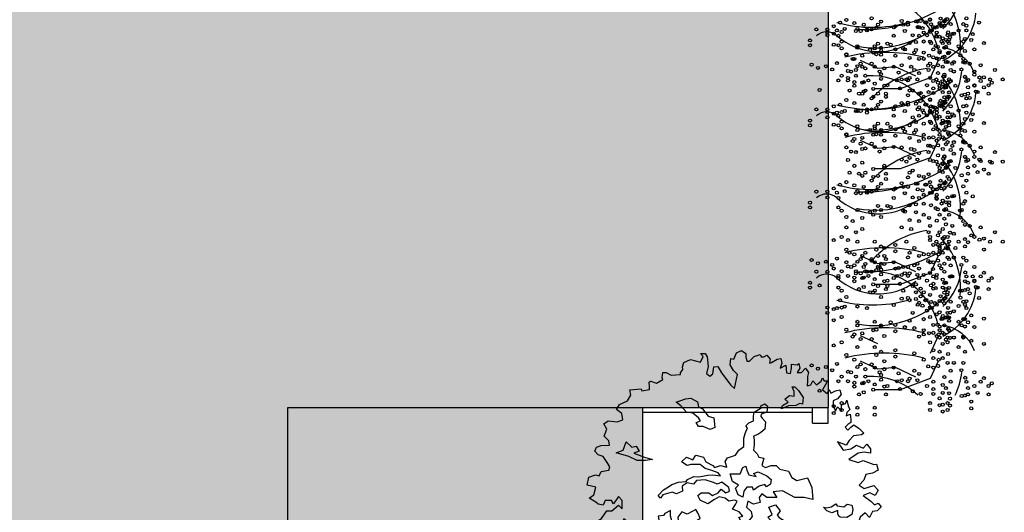
# Model space of a CAD drawing. Units: inches. Extents: x 823 to 1108, y -604 to -446.
# Drawn here: x 857 to 863, y -518 to -515 of the extents above; entities that cross this region are included whole.
import ezdxf

# ---------------------------------------------------------------- set-up
doc = ezdxf.new("R2010")
doc.units = ezdxf.units.IN
doc.header["$MEASUREMENT"] = 0
for name, color, linetype in [('CAIXILHOS', 1, 'Continuous'), ('HATCH', 254, 'Continuous'), ('LAYOUT', 7, 'Continuous'), ('PISO', 8, 'Continuous'), ('PISOS', 8, 'Continuous'), ('VEGETACAO', 82, 'Continuous'), ('VEGETAZIONE', 94, 'Continuous')]:
    doc.layers.add(name, color=color, linetype=linetype)

# ---------------------------------------------------------------- blocks, each defined once
blk = doc.blocks.new('Arpls006')
at = {"color": 0, "linetype": 'ByBlock'}
for points in [[(0.4467, -0.0098), (0.4731, -0.0295), (0.4861, -0.0419), (0.4985, -0.0367), (0.5094, -0.0492), (0.4949, -0.0632), (0.4788, -0.0653), (0.4679, -0.0865), (0.4534, -0.0705), (0.4358, -0.085), (0.4306, -0.1026), (0.4679, -0.1119), (0.4591, -0.1119), (0.4767, -0.099), (0.4928, -0.1223), (0.4861, -0.1384), (0.4664, -0.1405), (0.4503, -0.1384), (0.441, -0.1514), (0.4322, -0.1384), (0.4176, -0.1477), (0.4233, -0.1706), (0.4467, -0.1815), (0.4519, -0.196), (0.4664, -0.1887), (0.4643, -0.21), (0.4555, -0.2193), (0.4373, -0.2157), (0.4213, -0.2193), (0.4036, -0.21), (0.3948, -0.2193), (0.3927, -0.2333), (0.373, -0.223), (0.3554, -0.2032), (0.3285, -0.1939), (0.3051, -0.1923), (0.2854, -0.1778), (0.2942, -0.2012), (0.3248, -0.2084), (0.3139, -0.223), (0.3248, -0.2442), (0.3373, -0.2318), (0.3622, -0.2567), (0.3767, -0.2816), (0.4, -0.2639), (0.4088, -0.2925), (0.3912, -0.2961), (0.373, -0.3142), (0.3819, -0.3246), (0.3622, -0.334), (0.3518, -0.321), (0.3409, -0.3391), (0.316, -0.3282), (0.2979, -0.3033), (0.2745, -0.3049), (0.2709, -0.3246), (0.2906, -0.3303), (0.3196, -0.3516), (0.3067, -0.3625), (0.3176, -0.3786), (0.3139, -0.3874), (0.2906, -0.3801), (0.289, -0.391), (0.2942, -0.4035), (0.2818, -0.4035), (0.2673, -0.4035), (0.2605, -0.4107), (0.2481, -0.3946), (0.2445, -0.418), (0.2569, -0.4304), (0.2372, -0.4392), (0.2299, -0.4304), (0.2066, -0.4284), (0.1957, -0.4538), (0.2087, -0.4517), (0.2118, -0.4647), (0.1854, -0.4714), (0.1781, -0.459), (0.1584, -0.4429), (0.1496, -0.4538), (0.1402, -0.4377), (0.1262, -0.4392), (0.1262, -0.461), (0.1459, -0.4698), (0.1351, -0.4807), (0.119, -0.4787), (0.1081, -0.4626), (0.092, -0.4678), (0.0796, -0.4517), (0.0599, -0.4356), (0.0708, -0.432), (0.0563, -0.459), (0.0314, -0.459), (0.0241, -0.4735), (0.0365, -0.4698), (0.0454, -0.4823), (0.0402, -0.4896), (-0.0044, -0.5108), (-0.0205, -0.4875), (-0.0226, -0.4626), (-0.0169, -0.4517), (-0.0314, -0.4413), (-0.0262, -0.4195), (-0.0329, -0.4019), (-0.0459, -0.391), (-0.0547, -0.4107), (-0.0495, -0.432), (-0.0671, -0.4465), (-0.0599, -0.4574), (-0.0526, -0.4735), (-0.0692, -0.5108), (-0.0868, -0.4932), (-0.1014, -0.4771), (-0.1138, -0.4875), (-0.1263, -0.4771), (-0.1475, -0.4911), (-0.1657, -0.4859), (-0.1802, -0.4647), (-0.1657, -0.445), (-0.1745, -0.4252), (-0.1657, -0.4035), (-0.1605, -0.3874), (-0.1708, -0.3786), (-0.1833, -0.4035), (-0.1942, -0.3926), (-0.1999, -0.4055), (-0.1962, -0.4284), (-0.2211, -0.4284), (-0.246, -0.4107), (-0.2605, -0.4284), (-0.2714, -0.4123), (-0.2782, -0.3983), (-0.2963, -0.391), (-0.2911, -0.3801), (-0.2942, -0.3568), (-0.2963, -0.3443), (-0.2911, -0.3391), (-0.3015, -0.3267), (-0.3233, -0.3537), (-0.316, -0.3697), (-0.3482, -0.3604), (-0.3482, -0.3391), (-0.3642, -0.3303), (-0.3591, -0.3106), (-0.3466, -0.3049), (-0.3627, -0.2888), (-0.3803, -0.3013), (-0.3824, -0.3013), (-0.3928, -0.2873), (-0.3788, -0.2748), (-0.3928, -0.253), (-0.4036, -0.2551), (-0.4125, -0.2442), (-0.4021, -0.239), (-0.4, -0.2157), (-0.4342, -0.2245), (-0.4342, -0.2069), (-0.4342, -0.1887), (-0.4446, -0.1851), (-0.4555, -0.1778), (-0.4576, -0.169), (-0.4627, -0.1405), (-0.4679, -0.1368), (-0.4643, -0.1332), (-0.4539, -0.1135), (-0.4736, -0.1083), (-0.4825, -0.1011), (-0.4627, -0.0902), (-0.4446, -0.0632), (-0.427, -0.0632), (-0.4036, -0.0435), (-0.3912, -0.0564), (-0.3912, -0.0274), (-0.4036, -0.0134), (-0.4218, -0.0383), (-0.4285, -0.0274), (-0.4503, -0.0274), (-0.4576, -0.0435), (-0.4752, -0.0404), (-0.4825, -0.0331), (-0.5058, -0.0186), (-0.4897, -0.0077), (-0.4825, 0.0188), (-0.513, 0.026), (-0.5073, 0.0546), (-0.484, 0.0618), (-0.4716, 0.0582), (-0.4643, 0.0743), (-0.4379, 0.0779), (-0.4342, 0.0903), (-0.4415, 0.1012), (-0.4576, 0.1261), (-0.4752, 0.1318), (-0.4861, 0.1443), (-0.4804, 0.1588), (-0.4643, 0.164), (-0.4358, 0.1656), (-0.4379, 0.1801), (-0.4539, 0.1962), (-0.4446, 0.2211), (-0.4555, 0.2392), (-0.4394, 0.2501), (-0.4088, 0.2465), (-0.3891, 0.2532), (-0.3928, 0.275), (-0.4109, 0.289), (-0.4, 0.3072), (-0.3731, 0.3196), (-0.3606, 0.3393), (-0.3642, 0.3575), (-0.3248, 0.3611), (-0.3233, 0.3538), (-0.2963, 0.359), (-0.2963, 0.3699), (-0.2979, 0.3839), (-0.2927, 0.3876), (-0.2911, 0.3876), (-0.2714, 0.3808), (-0.2497, 0.3933), (-0.2517, 0.4), (-0.2497, 0.4182), (-0.2388, 0.4182), (-0.2211, 0.4093), (-0.189, 0.4109), (-0.189, 0.4166), (-0.1802, 0.429), (-0.1817, 0.4379), (-0.1765, 0.4524), (-0.1532, 0.4628), (-0.119, 0.4539), (-0.1102, 0.4737), (-0.119, 0.4845), (-0.1029, 0.4845), (-0.0957, 0.4721), (-0.092, 0.4394), (-0.0977, 0.4145), (-0.0868, 0.4057), (-0.076, 0.413), (-0.0723, 0.4379), (-0.0583, 0.4394), (-0.0459, 0.4166), (-0.0132, 0.3735), (-0.0008, 0.3627), (0.0096, 0.4109), (-0.0044, 0.4254), (-0.0153, 0.4451), (-0.0132, 0.4664), (-0.0029, 0.4648)], [(-0.0029, 0.4648), (0.006, 0.4861), (0.0241, 0.4949), (0.0386, 0.4845), (0.0386, 0.4721), (0.0423, 0.4576), (0.0511, 0.4576), (0.0671, 0.4737), (0.0884, 0.4809), (0.092, 0.4721), (0.1008, 0.4721), (0.1117, 0.4788), (0.1226, 0.4648), (0.1205, 0.4503), (0.1278, 0.4524), (0.1475, 0.4648), (0.1599, 0.4664), (0.1636, 0.4503), (0.1584, 0.4327), (0.1781, 0.4431), (0.1797, 0.4166), (0.1942, 0.4145), (0.1978, 0.4327), (0.1978, 0.4467), (0.2175, 0.4451), (0.2227, 0.4488), (0.2263, 0.4327), (0.2175, 0.4182), (0.2315, 0.4182), (0.246, 0.4327), (0.2569, 0.4182), (0.2533, 0.4036), (0.2533, 0.3896), (0.2512, 0.3715), (0.2642, 0.3751), (0.2709, 0.3896), (0.2839, 0.3751), (0.2999, 0.3876), (0.3051, 0.4), (0.3103, 0.3896), (0.3228, 0.3896), (0.3139, 0.3735), (0.3051, 0.3575), (0.3212, 0.3445), (0.3285, 0.359), (0.3336, 0.3466), (0.3497, 0.3538), (0.3658, 0.3575), (0.3694, 0.3414), (0.357, 0.3269), (0.3425, 0.3196), (0.3425, 0.3035), (0.3497, 0.2838), (0.357, 0.2983), (0.3715, 0.2838), (0.3715, 0.3056), (0.3855, 0.3108), (0.3891, 0.3217), (0.3948, 0.302), (0.4, 0.289), (0.3891, 0.2786), (0.3876, 0.2677), (0.4016, 0.2729), (0.4036, 0.2553), (0.4036, 0.2444), (0.3927, 0.2371), (0.3839, 0.2283), (0.3927, 0.2174), (0.4036, 0.2283), (0.4145, 0.2356), (0.4322, 0.2231), (0.4482, 0.207), (0.441, 0.2013), (0.4124, 0.1977), (0.3979, 0.1816), (0.3876, 0.1656), (0.357, 0.1764), (0.3767, 0.1479), (0.4036, 0.1531), (0.4233, 0.1656), (0.4467, 0.1552), (0.4591, 0.1692), (0.4716, 0.1531), (0.4716, 0.137), (0.4503, 0.1407), (0.4285, 0.137), (0.3964, 0.1158), (0.4285, 0.1049), (0.4467, 0.1121), (0.484, 0.0976), (0.4928, 0.0997), (0.4985, 0.0779), (0.4788, 0.0675), (0.4555, 0.0639), (0.4482, 0.0442), (0.4322, 0.026), (0.4503, 0.0151), (0.484, 0.0245), (0.4985, 0.0084), (0.4876, -0.0098), (0.47, -0.0009), (0.4467, -0.0098)]]:
    blk.add_lwpolyline(points, dxfattribs=at)
for points in [[(0.1745, 0.3251), (0.1907, 0.3379), (0.2068, 0.3361), (0.2068, 0.3523), (0.1995, 0.3681), (0.2087, 0.3681), (0.2211, 0.3556), (0.2373, 0.3306), (0.2355, 0.3075), (0.2263, 0.3108), (0.212, 0.3038), (0.187, 0.302), (0.162, 0.2913), (0.1657, 0.3038), (0.1852, 0.3145)], [(-0.2657, -0.0092), (-0.2477, 0.0103), (-0.2297, 0.021), (-0.2191, 0.0283), (-0.1959, 0.0371), (-0.1688, 0.0389), (-0.1636, 0.0463), (-0.142, 0.0569), (-0.1243, 0.0551), (-0.0939, 0.0606), (-0.0759, 0.0624), (-0.0491, 0.0588), (-0.0579, 0.0694), (-0.0795, 0.0767), (-0.1027, 0.0838), (-0.1207, 0.0981), (-0.153, 0.0981), (-0.1655, 0.0944), (-0.185, 0.1069), (-0.1673, 0.1231), (-0.1457, 0.1142), (-0.135, 0.1304), (-0.1082, 0.1231), (-0.1009, 0.1069), (-0.0759, 0.0944), (-0.0704, 0.0874), (-0.0491, 0.0944), (-0.0275, 0.0892), (-0.0329, 0.1087), (-0.0256, 0.1212), (0.003, 0.1304), (0.0137, 0.1484), (0.0317, 0.1609), (0.0317, 0.1895), (0.0368, 0.2057), (0.0441, 0.2252), (0.0387, 0.2325), (0.0493, 0.2432), (0.0655, 0.2502), (0.0655, 0.2663), (0.0673, 0.2806), (0.0923, 0.295), (0.0908, 0.3023), (0.1051, 0.3093), (0.1139, 0.3005), (0.1121, 0.2806), (0.0923, 0.2736), (0.0908, 0.2645), (0.0959, 0.2593), (0.1066, 0.2468), (0.1051, 0.2215), (0.0908, 0.209), (0.0798, 0.202), (0.0655, 0.1965), (0.0673, 0.184), (0.0673, 0.166), (0.0655, 0.1484), (0.078, 0.1356), (0.0834, 0.1231), (0.1014, 0.1197), (0.0941, 0.0944), (0.1066, 0.0874), (0.1264, 0.0944), (0.1444, 0.0944), (0.1569, 0.0819), (0.1873, 0.0749), (0.198, 0.0533), (0.216, 0.0426), (0.2534, 0.0514), (0.2678, 0.0176), (0.2714, -0.0238), (0.241, -0.0165), (0.2087, -0.0165), (0.1657, 0.0066), (0.1337, 0.0033), (0.1462, -0.0165), (0.1121, -0.0165), (0.0941, -0.004), (0.0853, -0.0165), (0.0889, -0.0345), (0.0655, -0.0397), (0.046, -0.029), (0.0405, -0.0507), (0.0566, -0.065), (0.0603, -0.0827), (0.0478, -0.0988), (0.053, -0.1186), (0.0603, -0.1418), (0.053, -0.1704), (0.0332, -0.1671), (0.0137, -0.1528), (0.0045, -0.1329), (0.0189, -0.1241), (0.0243, -0.1043), (0.0137, -0.0845), (0.028, -0.0811), (0.0155, -0.0668), (-0.008, -0.0577), (0.003, -0.0415), (0.0082, -0.029), (-0.0006, -0.0254), (-0.0204, -0.029), (-0.0329, -0.0184), (-0.0543, -0.0147), (-0.0704, -0.0238), (-0.0939, -0.0382), (-0.1207, -0.0254), (-0.1277, -0.0092), (-0.117, -0.0004), (-0.0902, -0.0004), (-0.0777, -0.0092), (-0.0579, -0.0004), (-0.0473, 0.0121), (-0.0311, -0.0004), (-0.0186, 0.0051), (-0.0204, 0.0176), (-0.0311, 0.0265), (-0.0454, 0.0371), (-0.0616, 0.0301), (-0.0741, 0.0353), (-0.1027, 0.0444), (-0.1332, 0.0426), (-0.1438, 0.0301), (-0.1655, 0.0338), (-0.1831, 0.0228), (-0.1816, 0.0051), (-0.2029, -0.004), (-0.2173, 0.0015), (-0.2495, -0.0077), (-0.2584, -0.0184)], [(-0.1709, 0.327), (-0.153, 0.3288), (-0.1298, 0.3163), (-0.1262, 0.2983), (-0.1118, 0.2913), (-0.092, 0.2663), (-0.0725, 0.2608), (-0.0689, 0.2267), (-0.085, 0.2197), (-0.11, 0.2304), (-0.1262, 0.2304), (-0.1335, 0.2447), (-0.1192, 0.2502), (-0.1262, 0.2608), (-0.146, 0.277), (-0.1673, 0.2806), (-0.1871, 0.302), (-0.2032, 0.3145)], [(-0.3769, 0.1767), (-0.3571, 0.1587), (-0.3428, 0.1624), (-0.3321, 0.1444), (-0.3501, 0.1374), (-0.3141, 0.1231), (-0.2855, 0.1158), (-0.3105, 0.1121), (-0.3391, 0.1121), (-0.3678, 0.1264), (-0.4125, 0.1389), (-0.3876, 0.1481)], [(0.0189, 0.0658), (0.0277, 0.0871), (0.0387, 0.0926), (0.042, 0.0783), (0.0493, 0.0621), (0.0743, 0.0566), (0.0655, 0.0673), (0.0816, 0.0728), (0.1118, 0.0585), (0.1261, 0.046), (0.1246, 0.0298), (0.1103, 0.021), (0.1048, 0.028), (0.085, 0.0228), (0.0655, 0.0085), (0.0618, 0.0191), (0.042, 0.0191), (0.0313, 0.0048), (0.0277, -0.015), (0.0115, -0.0077), (0.0027, 0.0155), (0.0134, 0.0261), (-0.008, 0.0386), (-0.0153, 0.0658)], [(-0.2227, -0.0616), (-0.2425, -0.0723), (-0.248, -0.0793), (-0.2657, -0.0811), (-0.2605, -0.1153), (-0.273, -0.1296), (-0.28, -0.1476), (-0.255, -0.1509), (-0.2407, -0.1384), (-0.2371, -0.1153), (-0.2209, -0.1421), (-0.2337, -0.1744), (-0.23, -0.1924), (-0.2337, -0.2155), (-0.2495, -0.2354), (-0.2282, -0.2405), (-0.2194, -0.228), (-0.2066, -0.2012), (-0.1816, -0.1994), (-0.1566, -0.2137), (-0.1655, -0.228), (-0.1478, -0.2317), (-0.153, -0.253), (-0.1441, -0.2728), (-0.146, -0.2927), (-0.1691, -0.2997), (-0.1764, -0.3213), (-0.1621, -0.3213), (-0.1478, -0.307), (-0.1225, -0.307), (-0.1048, -0.2853), (-0.1064, -0.2655), (-0.0957, -0.2622), (-0.085, -0.2765), (-0.085, -0.2942), (-0.0689, -0.2978), (-0.0564, -0.3158), (-0.0439, -0.3085), (-0.0241, -0.2978), (-0.0116, -0.314), (0.0027, -0.3356), (0.0009, -0.357), (0.0115, -0.3551), (0.0225, -0.3372), (0.0152, -0.3228), (0.0277, -0.3122), (0.042, -0.289), (0.0402, -0.2765), (0.0277, -0.2817), (0.0134, -0.2942), (0.0082, -0.2799), (0.0009, -0.2603), (0.0189, -0.2479), (0.0152, -0.228), (-0.0009, -0.2067), (-0.008, -0.2174), (-0.0189, -0.2354), (-0.0204, -0.2512), (-0.0296, -0.2655), (-0.0384, -0.2585), (-0.0476, -0.2369), (-0.0744, -0.2354), (-0.0777, -0.2192), (-0.0795, -0.1976), (-0.0671, -0.1796), (-0.0564, -0.1619), (-0.0619, -0.1546), (-0.0777, -0.1707), (-0.0887, -0.1653), (-0.0994, -0.1781), (-0.1082, -0.1957), (-0.135, -0.203), (-0.1368, -0.1887), (-0.128, -0.1744), (-0.1368, -0.1619), (-0.1493, -0.1726), (-0.1728, -0.1744), (-0.1941, -0.1546), (-0.178, -0.1366), (-0.1566, -0.1314), (-0.1478, -0.1153), (-0.135, -0.0991), (-0.1207, -0.0885), (-0.128, -0.0705), (-0.135, -0.058), (-0.1478, -0.065), (-0.1655, -0.0741), (-0.1834, -0.0668), (-0.1978, -0.0848), (-0.1959, -0.1064), (-0.2139, -0.1241), (-0.2194, -0.0936), (-0.2227, -0.0811)], [(0.1191, -0.0507), (0.1422, -0.0418), (0.1584, -0.0635), (0.1477, -0.0778), (0.1547, -0.0866), (0.1727, -0.0973), (0.1584, -0.1241), (0.1352, -0.1476), (0.1173, -0.1421), (0.1173, -0.1098), (0.1334, -0.1064), (0.1154, -0.0848), (0.1298, -0.076)], [(0.3089, -0.0507), (0.3196, -0.0525), (0.3357, -0.0491), (0.3518, -0.0382), (0.3555, -0.0455), (0.3787, -0.0491), (0.3911, -0.04), (0.4073, -0.0436), (0.4109, -0.058), (0.4073, -0.076), (0.3893, -0.0866), (0.3662, -0.0848), (0.3625, -0.083), (0.3589, -0.0741), (0.3589, -0.0616), (0.3375, -0.0705), (0.3196, -0.0635)], [(-0.3714, -0.1028), (-0.3857, -0.0903), (-0.3912, -0.1028), (-0.4089, -0.1098), (-0.4107, -0.1296), (-0.3894, -0.1314), (-0.3678, -0.1582), (-0.3659, -0.1333), (-0.3516, -0.1296), (-0.3303, -0.1333), (-0.3303, -0.1153), (-0.3483, -0.1046)], [(0.1962, -0.3515), (0.1852, -0.3372), (0.1709, -0.3426), (0.1691, -0.3551), (0.1818, -0.3658), (0.187, -0.3786)]]:
    blk.add_lwpolyline(points, close=True, dxfattribs=at)
blk = doc.blocks.new('A$C3C3A1A3B')
at = {"layer": 'VEGETAZIONE', "color": 42}
for p, q in [((0.8239, 0.4421), (0.8832, 0.4151)), ((1.0973, 0.4421), (1.1567, 0.4151)), ((1.4915, 0.4421), (1.5509, 0.4151)), ((1.765, 0.4421), (1.8244, 0.4151)), ((1.8513, 0.4421), (1.9107, 0.4151)), ((0.8832, 0.4151), (0.921, 0.3126)), ((1.1567, 0.4151), (1.1945, 0.3126)), ((1.5509, 0.4151), (1.5887, 0.3126)), ((1.9107, 0.4151), (1.9485, 0.3126)), ((0.8778, 0.3666), (0.8455, 0.2965)), ((1.1513, 0.3666), (1.1189, 0.2965)), ((1.5455, 0.3666), (1.5131, 0.2965)), ((1.9053, 0.3666), (1.8729, 0.2965)), ((0.921, 0.3126), (0.921, 0.2263)), ((1.1945, 0.3126), (1.1945, 0.2263)), ((1.5887, 0.3126), (1.5887, 0.2263)), ((1.9485, 0.3126), (1.9485, 0.2263)), ((0.8455, 0.2965), (0.8509, 0.2371)), ((1.1189, 0.2965), (1.1243, 0.2371)), ((1.5131, 0.2965), (1.5185, 0.2371)), ((1.8729, 0.2965), (1.8783, 0.2371)), ((0.8509, 0.2371), (0.8239, 0.1778)), ((1.1243, 0.2371), (1.0973, 0.1778)), ((1.5185, 0.2371), (1.4915, 0.1778)), ((1.792, 0.2371), (1.765, 0.1778)), ((1.8783, 0.2371), (1.8513, 0.1778))]:
    blk.add_line(p, q, dxfattribs=at)
at = {"layer": 'VEGETAZIONE'}
for centre in [(0.8562, 0.6363), (0.8886, 0.6633), (1.137, 0.6363), (1.1694, 0.6633), (1.4104, 0.6363), (1.4428, 0.6633), (0.8886, 0.6201), (0.8994, 0.6255), (0.9084, 0.6147), (0.9372, 0.6147), (1.1694, 0.6201), (1.1729, 0.6255), (1.2107, 0.6147), (1.4428, 0.6201), (1.5671, 0.6255), (1.576, 0.6147), (1.6049, 0.6147), (1.9269, 0.6255), (1.9358, 0.6147), (1.9647, 0.6147), (0.6943, 0.5824), (0.7645, 0.5986), (0.84, 0.5878), (0.8814, 0.5986), (0.8818, 0.5837), (0.894, 0.5878), (0.9156, 0.5986), (0.93, 0.5716), (0.9318, 0.577), (0.9678, 0.5824), (1.0379, 0.5986), (1.1208, 0.5878), (1.1626, 0.5837), (1.1675, 0.5878), (1.1964, 0.5986), (1.2053, 0.577), (1.3942, 0.5878), (1.4322, 0.5986), (1.4361, 0.5837), (1.4698, 0.5986), (1.5491, 0.5986), (1.5617, 0.5878), (1.5976, 0.5716), (1.5995, 0.577), (1.6354, 0.5824), (1.7056, 0.5986), (1.792, 0.5986), (1.9089, 0.5986), (1.9215, 0.5878), (1.9593, 0.577), (0.6799, 0.5392), (0.7051, 0.5392), (0.7213, 0.5392), (0.7339, 0.5608), (0.7501, 0.5338), (0.7537, 0.5554), (0.786, 0.5662), (0.7915, 0.5338), (0.8311, 0.5338), (0.8346, 0.55), (0.8617, 0.5662), (0.8724, 0.5662), (0.8797, 0.5338), (0.8803, 0.535), (0.8905, 0.5446), (0.894, 0.5392), (0.9084, 0.5662), (0.9102, 0.5662), (0.9156, 0.5446), (0.9372, 0.5446), (0.9408, 0.5338), (0.9516, 0.55), (0.9534, 0.5392), (0.9786, 0.5392), (1.002, 0.5392), (1.0074, 0.5608), (1.0236, 0.5338), (1.0271, 0.5554), (1.0649, 0.5338), (1.0668, 0.5662), (1.1045, 0.5338), (1.1154, 0.55), (1.1351, 0.5662), (1.1532, 0.5662), (1.1531, 0.5338), (1.1537, 0.535), (1.1639, 0.5446), (1.1675, 0.5392), (1.1837, 0.5662), (1.1891, 0.5446), (1.2107, 0.5446), (1.2341, 0.5392), (1.2755, 0.5392), (1.2881, 0.5608), (1.3043, 0.5338), (1.3402, 0.5662), (1.3853, 0.5338), (1.3888, 0.55), (1.4214, 0.5554), (1.4266, 0.5662), (1.4339, 0.5338), (1.4447, 0.5446), (1.4591, 0.5338), (1.5076, 0.5392), (1.5293, 0.5662), (1.548, 0.535), (1.5616, 0.5608), (1.5617, 0.5392), (1.576, 0.5662), (1.5778, 0.5338), (1.5779, 0.5662), (1.5833, 0.5446), (1.6049, 0.5446), (1.6084, 0.5338), (1.6192, 0.55), (1.6462, 0.5392), (1.6587, 0.5338), (1.6697, 0.5392), (1.6948, 0.5554), (1.7073, 0.5338), (1.7181, 0.5446), (1.7326, 0.5338), (1.7345, 0.5662), (1.7812, 0.5554), (1.8189, 0.5338), (1.8891, 0.5662), (1.9078, 0.535), (1.9215, 0.5392), (1.9358, 0.5662), (1.9431, 0.5446), (1.9647, 0.5446), (1.9682, 0.5338), (1.9888, 0.5554), (2.0122, 0.5554), (0.6997, 0.5284), (0.7213, 0.5122), (0.759, 0.5284), (0.7753, 0.5122), (0.7806, 0.523), (0.7825, 0.5176), (0.8063, 0.5188), (0.8184, 0.5284), (0.8293, 0.5284), (0.8543, 0.5221), (0.9102, 0.5015), (0.9426, 0.523), (0.9804, 0.5284), (0.9947, 0.5122), (1.0398, 0.5284), (1.0487, 0.5122), (1.056, 0.5176), (1.0614, 0.523), (1.0798, 0.5188), (1.0992, 0.5284), (1.1027, 0.5284), (1.1278, 0.5221), (1.191, 0.5015), (1.2161, 0.523), (1.2539, 0.5284), (1.3133, 0.5284), (1.3348, 0.523), (1.3367, 0.5176), (1.3605, 0.5188), (1.3726, 0.5284), (1.4429, 0.5122), (1.4644, 0.5015), (1.4969, 0.5284), (1.522, 0.5221), (1.6102, 0.5176), (1.6103, 0.523), (1.634, 0.5188), (1.6481, 0.5284), (1.6624, 0.5122), (1.7075, 0.5284), (1.7164, 0.5122), (1.7291, 0.523), (1.7669, 0.5284), (1.7704, 0.5284), (1.8028, 0.5122), (1.8567, 0.5284), (1.8818, 0.5221), (1.9701, 0.523), (0.6824, 0.4734), (0.6871, 0.4669), (0.6997, 0.4853), (0.7278, 0.4767), (0.7321, 0.4961), (0.7339, 0.4907), (0.7374, 0.4745), (0.744, 0.4831), (0.7536, 0.4799), (0.7536, 0.4691), (0.7591, 0.4745), (0.7644, 0.4799), (0.7771, 0.4691), (0.7968, 0.4799), (0.7992, 0.4767), (0.8293, 0.4961), (0.8293, 0.4745), (0.8292, 0.4691), (0.8346, 0.4907), (0.8563, 0.4853), (0.8616, 0.4961), (0.8883, 0.4799), (0.894, 0.4853), (0.8942, 0.4831), (0.8994, 0.4745), (0.9102, 0.4691), (0.9156, 0.4691), (0.9331, 0.4799), (0.948, 0.4799), (0.948, 0.4745), (0.9558, 0.4734), (0.9679, 0.4669), (0.9804, 0.4853), (1.0012, 0.4767), (1.0074, 0.4907), (1.0128, 0.4961), (1.0175, 0.4831), (1.0182, 0.4745), (1.0325, 0.4745), (1.0344, 0.4799), (1.0344, 0.4691), (1.0452, 0.4799), (1.0506, 0.4691), (1.0726, 0.4767), (1.0776, 0.4799), (1.1027, 0.4961), (1.1027, 0.4745), (1.11, 0.4691), (1.1154, 0.4907), (1.1297, 0.4853), (1.1424, 0.4961), (1.1675, 0.4853), (1.1691, 0.4799), (1.1802, 0.4745), (1.1891, 0.4691), (1.191, 0.4691), (1.2215, 0.4745), (1.2287, 0.4799), (1.2414, 0.4669), (1.2539, 0.4853), (1.2863, 0.4961), (1.2881, 0.4907), (1.2917, 0.4745), (1.3079, 0.4799), (1.3079, 0.4691), (1.3186, 0.4799), (1.3313, 0.4691), (1.351, 0.4799), (1.3834, 0.4691), (1.3888, 0.4907), (1.4117, 0.4831), (1.4158, 0.4961), (1.4268, 0.4745), (1.4425, 0.4799), (1.4536, 0.4745), (1.4644, 0.4691), (1.4668, 0.4767), (1.4969, 0.4961), (1.4969, 0.4745), (1.5022, 0.4799), (1.5239, 0.4853), (1.5616, 0.4907), (1.5617, 0.4853), (1.5618, 0.4831), (1.5833, 0.4691), (1.6008, 0.4799), (1.6048, 0.4691), (1.6157, 0.4745), (1.6235, 0.4734), (1.6356, 0.4669), (1.6481, 0.4853), (1.6689, 0.4767), (1.6805, 0.4961), (1.6851, 0.4831), (1.6859, 0.4745), (1.7002, 0.4745), (1.7021, 0.4799), (1.7021, 0.4691), (1.7129, 0.4799), (1.7403, 0.4767), (1.7453, 0.4799), (1.7704, 0.4961), (1.7704, 0.4745), (1.7715, 0.4831), (1.7776, 0.4691), (1.7866, 0.4745), (1.8266, 0.4767), (1.8567, 0.4961), (1.8567, 0.4745), (1.8837, 0.4853), (1.9215, 0.4853), (1.9431, 0.4691), (1.9606, 0.4799), (1.9791, 0.4831), (1.9941, 0.4745), (2.0025, 0.4831), (2.0176, 0.4745), (0.6807, 0.4507), (0.6889, 0.4637), (0.6907, 0.4637), (0.696, 0.4475), (0.6969, 0.4475), (0.7051, 0.4637), (0.7051, 0.4572), (0.7069, 0.4529), (0.7099, 0.4377), (0.7285, 0.4377), (0.7393, 0.4367), (0.7423, 0.4377), (0.7429, 0.4475), (0.7482, 0.4583), (0.7585, 0.454), (0.7645, 0.4583), (0.7739, 0.4345), (0.778, 0.441), (0.7806, 0.4637), (0.7915, 0.4475), (0.7968, 0.4475), (0.8105, 0.4637), (0.8131, 0.4583), (0.8169, 0.4377), (0.8186, 0.4442), (0.8401, 0.4421), (0.8454, 0.4583), (0.867, 0.4421), (0.8724, 0.4637), (0.8778, 0.4637), (0.8786, 0.4604), (0.8886, 0.4367), (0.8948, 0.4572), (0.8994, 0.4421), (0.9048, 0.4583), (0.9102, 0.4475), (0.9169, 0.4637), (0.921, 0.4475), (0.9318, 0.4583), (0.9493, 0.4637), (0.9614, 0.4507), (0.9642, 0.4637), (0.9695, 0.4475), (0.9696, 0.4637), (0.9776, 0.4475), (0.9785, 0.4572), (0.9804, 0.4529), (0.9858, 0.4637), (0.9906, 0.4377), (1.0019, 0.4377), (1.0128, 0.4367), (1.0163, 0.4475), (1.0231, 0.4377), (1.029, 0.4583), (1.0379, 0.4583), (1.0393, 0.454), (1.0473, 0.4345), (1.0588, 0.441), (1.0614, 0.4637), (1.0649, 0.4475), (1.0776, 0.4475), (1.0865, 0.4583), (1.0912, 0.4637), (1.0921, 0.4442), (1.0977, 0.4377), (1.1135, 0.4421), (1.1262, 0.4583), (1.1478, 0.4421), (1.1513, 0.4637), (1.1532, 0.4637), (1.1594, 0.4604), (1.1694, 0.4367), (1.1756, 0.4572), (1.1783, 0.4583), (1.1802, 0.4421), (1.191, 0.4475), (1.2018, 0.4475), (1.2053, 0.4583), (1.2349, 0.4507), (1.2431, 0.4637), (1.2449, 0.4637), (1.2502, 0.4475), (1.2511, 0.4475), (1.2593, 0.4637), (1.2611, 0.4529), (1.2641, 0.4377), (1.2827, 0.4377), (1.2935, 0.4367), (1.2965, 0.4377), (1.3025, 0.4583), (1.3127, 0.454), (1.3281, 0.4345), (1.3322, 0.441), (1.3348, 0.4637), (1.351, 0.4475), (1.3647, 0.4637), (1.3712, 0.4377), (1.3996, 0.4583), (1.4106, 0.4475), (1.4212, 0.4421), (1.4266, 0.4637), (1.4322, 0.4583), (1.4328, 0.4604), (1.4428, 0.4367), (1.449, 0.4572), (1.4536, 0.4421), (1.4591, 0.4475), (1.4644, 0.4475), (1.4752, 0.4475), (1.4807, 0.4583), (1.4863, 0.4442), (1.5077, 0.4421), (1.5184, 0.4637), (1.5237, 0.4475), (1.5346, 0.4529), (1.5455, 0.4637), (1.5561, 0.4377), (1.567, 0.4367), (1.5725, 0.4583), (1.5845, 0.4637), (1.5995, 0.4583), (1.6015, 0.4345), (1.617, 0.4637), (1.6291, 0.4507), (1.6373, 0.4637), (1.6453, 0.4475), (1.6462, 0.4572), (1.6535, 0.4637), (1.6583, 0.4377), (1.684, 0.4475), (1.6907, 0.4377), (1.6967, 0.4583), (1.7056, 0.4583), (1.707, 0.454), (1.7264, 0.441), (1.7291, 0.4637), (1.7326, 0.4475), (1.7453, 0.4475), (1.7542, 0.4583), (1.7589, 0.4637), (1.7598, 0.4442), (1.7654, 0.4377), (1.7704, 0.4475), (1.792, 0.4583), (1.8189, 0.4475), (1.8405, 0.4583), (1.8461, 0.4442), (1.8675, 0.4421), (1.9053, 0.4637), (1.9323, 0.4583), (1.9593, 0.4583), (1.978, 0.4475), (1.9995, 0.4583), (2.0014, 0.4475), (2.023, 0.4583), (0.6835, 0.4151), (0.6853, 0.4151), (0.6936, 0.4021), (0.6943, 0.399), (0.7001, 0.4183), (0.709, 0.4248), (0.7116, 0.4313), (0.7213, 0.4205), (0.722, 0.415), (0.7267, 0.4151), (0.7375, 0.4044), (0.7591, 0.4151), (0.7641, 0.4183), (0.7861, 0.4259), (0.8072, 0.4118), (0.8131, 0.4259), (0.8346, 0.4151), (0.8414, 0.4086), (0.8455, 0.4259), (0.8562, 0.4097), (0.8832, 0.4151), (0.894, 0.4259), (0.9084, 0.4044), (0.9192, 0.4259), (0.9318, 0.4097), (0.9354, 0.4259), (0.957, 0.4151), (0.9588, 0.4151), (0.9744, 0.4021), (0.975, 0.399), (0.9809, 0.4183), (0.9824, 0.4248), (0.985, 0.4313), (0.9954, 0.415), (1.0001, 0.4151), (1.002, 0.4205), (1.0109, 0.4044), (1.0325, 0.4151), (1.0376, 0.4183), (1.0595, 0.4259), (1.0865, 0.4259), (1.088, 0.4118), (1.1148, 0.4086), (1.1154, 0.4151), (1.1189, 0.4259), (1.137, 0.4097), (1.164, 0.4151), (1.1675, 0.4259), (1.2125, 0.4097), (1.2395, 0.4151), (1.2478, 0.4021), (1.2485, 0.399), (1.2543, 0.4183), (1.2632, 0.4248), (1.2755, 0.4205), (1.2762, 0.415), (1.3184, 0.4183), (1.3614, 0.4118), (1.3888, 0.4151), (1.4104, 0.4097), (1.4268, 0.4151), (1.4374, 0.4151), (1.4537, 0.4259), (1.4807, 0.4259), (1.486, 0.4097), (1.509, 0.4086), (1.513, 0.4151), (1.5131, 0.4259), (1.5366, 0.4248), (1.5496, 0.415), (1.5617, 0.4259), (1.576, 0.4044), (1.5868, 0.4259), (1.5918, 0.4183), (1.603, 0.4259), (1.6246, 0.4151), (1.6421, 0.4021), (1.6427, 0.399), (1.6486, 0.4183), (1.6527, 0.4313), (1.6678, 0.4151), (1.6697, 0.4205), (1.6786, 0.4044), (1.7002, 0.4151), (1.7272, 0.4259), (1.7542, 0.4259), (1.7556, 0.4118), (1.7866, 0.4151), (1.8135, 0.4259), (1.8405, 0.4259), (1.8688, 0.4086), (1.8729, 0.4259), (1.9215, 0.4259), (1.9358, 0.4044), (1.9466, 0.4259), (1.9628, 0.4259), (1.9941, 0.4151), (2.0176, 0.4151), (0.6889, 0.3828), (0.6904, 0.3664), (0.6907, 0.372), (0.7099, 0.3729), (0.7105, 0.3774), (0.7131, 0.3891), (0.7285, 0.3936), (0.7393, 0.3774), (0.759, 0.3936), (0.7609, 0.3666), (0.7879, 0.3666), (0.7968, 0.3936), (0.8185, 0.3936), (0.8184, 0.3774), (0.8671, 0.3774), (0.8886, 0.372), (0.9354, 0.3828), (0.9372, 0.3774), (0.948, 0.3936), (0.9624, 0.3828), (0.9642, 0.372), (0.9712, 0.3664), (0.984, 0.3774), (0.9906, 0.3729), (0.9939, 0.3891), (1.002, 0.3936), (1.0128, 0.3774), (1.0344, 0.3666), (1.0398, 0.3936), (1.0614, 0.3666), (1.0776, 0.3936), (1.0919, 0.3936), (1.0992, 0.3774), (1.1405, 0.3774), (1.1621, 0.372), (1.2179, 0.3774), (1.2215, 0.3936), (1.2446, 0.3664), (1.2449, 0.372), (1.2641, 0.3729), (1.2673, 0.3891), (1.2827, 0.3936), (1.2935, 0.3774), (1.3133, 0.3936), (1.3151, 0.3666), (1.3421, 0.3666), (1.351, 0.3936), (1.3726, 0.3774), (1.4861, 0.3936), (1.4914, 0.3774), (1.5184, 0.372), (1.5347, 0.3774), (1.5562, 0.3936), (1.5563, 0.372), (1.567, 0.3774), (1.5886, 0.3666), (1.603, 0.3828), (1.6156, 0.3666), (1.6157, 0.3936), (1.63, 0.3828), (1.6388, 0.3664), (1.6516, 0.3774), (1.6583, 0.3729), (1.6615, 0.3891), (1.7075, 0.3936), (1.7453, 0.3936), (1.7596, 0.3936), (1.7669, 0.3774), (1.8459, 0.3936), (1.8945, 0.3774), (1.9161, 0.372), (1.9628, 0.3828), (0.6943, 0.3396), (0.7015, 0.3396), (0.7374, 0.3558), (0.7644, 0.345), (0.7969, 0.3612), (0.8149, 0.345), (0.8454, 0.3504), (0.8563, 0.3612), (0.8832, 0.345), (0.8886, 0.3342), (0.8922, 0.3396), (0.9264, 0.3558), (0.9264, 0.345), (0.9426, 0.3396), (0.9678, 0.3396), (0.975, 0.3396), (1.0182, 0.3558), (1.0452, 0.345), (1.0703, 0.3612), (1.0883, 0.345), (1.1262, 0.3504), (1.1297, 0.3612), (1.1567, 0.345), (1.1694, 0.3342), (1.1999, 0.3558), (1.2071, 0.345), (1.2233, 0.3396), (1.2557, 0.3396), (1.2917, 0.3558), (1.3186, 0.345), (1.3691, 0.345), (1.3996, 0.3504), (1.4428, 0.3342), (1.4645, 0.3612), (1.4806, 0.345), (1.4968, 0.3396), (1.5239, 0.3612), (1.5292, 0.3396), (1.5509, 0.345), (1.5598, 0.3396), (1.5941, 0.3558), (1.6354, 0.3396), (1.6426, 0.345), (1.6859, 0.3558), (1.7129, 0.345), (1.738, 0.3612), (1.8243, 0.3612), (1.8837, 0.3612), (1.9107, 0.345), (1.9196, 0.3396), (1.9539, 0.3558), (0.6889, 0.318), (0.7015, 0.3234), (0.7231, 0.3288), (0.7825, 0.3234), (0.786, 0.3288), (0.84, 0.318), (0.8652, 0.3072), (0.8886, 0.318), (0.8922, 0.3018), (0.9192, 0.3126), (0.9696, 0.318), (0.975, 0.3234), (0.9966, 0.3288), (1.056, 0.3234), (1.0668, 0.3288), (1.1208, 0.318), (1.1621, 0.318), (1.2431, 0.318), (1.2557, 0.3234), (1.2773, 0.3288), (1.3367, 0.3234), (1.3402, 0.3288), (1.3942, 0.318), (1.5292, 0.3234), (1.5329, 0.3072), (1.5508, 0.3288), (1.5563, 0.318), (1.5598, 0.3018), (1.5868, 0.3126), (1.6102, 0.3234), (1.6373, 0.318), (1.7345, 0.3288), (1.8927, 0.3072), (1.9161, 0.318), (1.9196, 0.3018), (1.9466, 0.3126), (0.7069, 0.2965), (0.7105, 0.2911), (0.7393, 0.2911), (0.7663, 0.2695), (0.7698, 0.2803), (0.7861, 0.2965), (0.8077, 0.2965), (0.8455, 0.2911), (0.9084, 0.2695), (0.9372, 0.2641), (0.948, 0.2641), (0.9804, 0.2965), (0.9912, 0.2911), (1.0128, 0.2911), (1.0398, 0.2695), (1.0506, 0.2803), (1.0595, 0.2965), (1.0811, 0.2965), (1.1189, 0.2911), (1.2107, 0.2641), (1.2287, 0.2641), (1.2611, 0.2965), (1.2647, 0.2911), (1.2935, 0.2911), (1.3205, 0.2695), (1.324, 0.2803), (1.4537, 0.2965), (1.4753, 0.2965), (1.5022, 0.2641), (1.5131, 0.2911), (1.5346, 0.2965), (1.567, 0.2911), (1.576, 0.2695), (1.594, 0.2695), (1.6049, 0.2641), (1.6589, 0.2911), (1.7183, 0.2803), (1.7272, 0.2965), (1.7488, 0.2965), (1.8135, 0.2965), (1.8351, 0.2965), (1.8729, 0.2911), (1.9358, 0.2695), (1.9647, 0.2641), (0.6907, 0.2479), (0.7015, 0.2371), (0.7123, 0.2317), (0.7663, 0.2371), (0.7806, 0.2479), (0.7915, 0.2479), (0.8023, 0.2317), (0.8041, 0.2479), (0.8239, 0.2587), (0.8509, 0.2587), (0.8617, 0.2425), (0.8706, 0.2479), (0.8868, 0.2479), (0.9102, 0.2587), (0.9102, 0.2587), (0.9372, 0.2371), (0.9642, 0.2479), (0.975, 0.2371), (0.9858, 0.2317), (1.0398, 0.2371), (1.0614, 0.2479), (1.0649, 0.2479), (1.0757, 0.2317), (1.0775, 0.2479), (1.0973, 0.2587), (1.1243, 0.2587), (1.1351, 0.2425), (1.1837, 0.2587), (1.191, 0.2587), (1.2179, 0.2371), (1.2449, 0.2479), (1.2557, 0.2371), (1.2665, 0.2317), (1.3205, 0.2371), (1.3348, 0.2479), (1.3583, 0.2479), (1.4591, 0.2479), (1.4644, 0.2587), (1.4699, 0.2317), (1.4914, 0.2371), (1.4915, 0.2587), (1.5184, 0.2479), (1.5185, 0.2587), (1.5292, 0.2371), (1.5293, 0.2425), (1.5383, 0.2479), (1.54, 0.2317), (1.5544, 0.2479), (1.5779, 0.2587), (1.594, 0.2371), (1.6318, 0.2479), (1.7291, 0.2479), (1.7326, 0.2479), (1.7434, 0.2317), (1.765, 0.2587), (1.8189, 0.2479), (1.8297, 0.2317), (1.8513, 0.2587), (1.8783, 0.2587), (1.8891, 0.2425), (1.8981, 0.2479), (1.9143, 0.2479), (1.9377, 0.2587), (0.6799, 0.2155), (0.7177, 0.2155), (0.7177, 0.1993), (0.7213, 0.1993), (0.7753, 0.2263), (0.7825, 0.2263), (0.7879, 0.2101), (0.7968, 0.2209), (0.8347, 0.2155), (0.8455, 0.2263), (0.8922, 0.2047), (0.903, 0.2263), (0.921, 0.2209), (0.948, 0.2209), (0.9534, 0.2155), (0.9912, 0.2155), (0.9912, 0.1993), (1.002, 0.1993), (1.0487, 0.2263), (1.056, 0.2263), (1.0614, 0.2101), (1.0776, 0.2209), (1.1081, 0.2155), (1.1189, 0.2263), (1.1945, 0.2209), (1.2215, 0.2209), (1.2341, 0.2155), (1.2719, 0.2155), (1.2719, 0.1993), (1.2755, 0.1993), (1.3367, 0.2263), (1.3421, 0.2101), (1.351, 0.2209), (1.4429, 0.2263), (1.5023, 0.2155), (1.5076, 0.2155), (1.5131, 0.2263), (1.5454, 0.2155), (1.5454, 0.1993), (1.5598, 0.2047), (1.5706, 0.2263), (1.5887, 0.2209), (1.6102, 0.2263), (1.6156, 0.2101), (1.6157, 0.2209), (1.6697, 0.1993), (1.7164, 0.2263), (1.7453, 0.2209), (1.7758, 0.2155), (1.8028, 0.2263), (1.8621, 0.2155), (1.8729, 0.2263), (1.9196, 0.2047), (1.9304, 0.2263), (1.9485, 0.2209), (2.0103, 0.2263), (2.0338, 0.2263), (0.7015, 0.1886), (0.7159, 0.167), (0.7231, 0.1778), (0.7753, 0.167), (0.7806, 0.167), (0.8076, 0.1832), (0.8347, 0.1778), (0.8436, 0.167), (0.8454, 0.1832), (0.8509, 0.194), (0.876, 0.194), (0.8976, 0.1886), (0.8994, 0.1832), (0.9264, 0.194), (0.93, 0.1886), (0.9372, 0.1832), (0.9372, 0.1724), (0.975, 0.1886), (0.9966, 0.1778), (0.9966, 0.167), (1.0487, 0.167), (1.0614, 0.167), (1.0884, 0.1832), (1.1081, 0.1778), (1.1243, 0.194), (1.1262, 0.1832), (1.1729, 0.1832), (1.2071, 0.194), (1.2107, 0.1724), (1.2179, 0.1832), (1.2557, 0.1886), (1.2701, 0.167), (1.2773, 0.1778), (1.3348, 0.167), (1.3618, 0.1832), (1.3996, 0.1832), (1.4429, 0.167), (1.4806, 0.194), (1.4914, 0.1832), (1.5023, 0.1778), (1.5113, 0.167), (1.5185, 0.194), (1.5292, 0.1886), (1.5437, 0.194), (1.5508, 0.1778), (1.5652, 0.1886), (1.5671, 0.1832), (1.5976, 0.1886), (1.6049, 0.1724), (1.6643, 0.167), (1.7164, 0.167), (1.7291, 0.167), (1.7561, 0.1832), (1.7758, 0.1778), (1.8028, 0.167), (1.8621, 0.1778), (1.8711, 0.167), (1.8783, 0.194), (1.9035, 0.194), (1.925, 0.1886), (1.9269, 0.1832), (1.9574, 0.1886), (1.9647, 0.1724), (2.0103, 0.167), (2.0338, 0.167), (0.6961, 0.1562), (0.7231, 0.1616), (0.8185, 0.1562), (0.8184, 0.1508), (0.8562, 0.1616), (0.8598, 0.1346), (0.8617, 0.1454), (0.876, 0.1616), (0.8832, 0.1346), (0.8922, 0.1346), (0.8976, 0.1562), (0.9102, 0.1562), (0.9264, 0.14), (0.9696, 0.1562), (0.9966, 0.1616), (1.0919, 0.1562), (1.0992, 0.1508), (1.1351, 0.1454), (1.137, 0.1616), (1.164, 0.1346), (1.1837, 0.1562), (1.2071, 0.14), (1.2503, 0.1562), (1.2773, 0.1616), (1.3726, 0.1508), (1.4104, 0.1616), (1.4374, 0.1346), (1.4806, 0.14), (1.4861, 0.1562), (1.5238, 0.1562), (1.5275, 0.1346), (1.5293, 0.1454), (1.5437, 0.1616), (1.5508, 0.1616), (1.5598, 0.1346), (1.5652, 0.1562), (1.5779, 0.1562), (1.7596, 0.1562), (1.7669, 0.1508), (1.8459, 0.1562), (1.8873, 0.1346), (1.8891, 0.1454), (1.9035, 0.1616), (1.9196, 0.1346), (1.925, 0.1562), (1.9377, 0.1562), (0.6853, 0.1292), (0.6943, 0.1076), (0.7159, 0.1238), (0.7213, 0.0968), (0.7267, 0.113), (0.7393, 0.1022), (0.7591, 0.113), (0.7717, 0.1022), (0.7825, 0.113), (0.8023, 0.1292), (0.8041, 0.1292), (0.8328, 0.0968), (0.84, 0.1292), (0.876, 0.113), (0.8922, 0.1022), (0.9588, 0.1292), (0.975, 0.1076), (0.9966, 0.1238), (1.0001, 0.113), (1.002, 0.0968), (1.0128, 0.1022), (1.0325, 0.113), (1.0452, 0.1022), (1.056, 0.113), (1.0757, 0.1292), (1.0775, 0.1292), (1.1208, 0.1292), (1.2395, 0.1292), (1.2485, 0.1076), (1.2701, 0.1238), (1.2755, 0.0968), (1.2935, 0.1022), (1.3259, 0.1022), (1.3367, 0.113), (1.3583, 0.1292), (1.3942, 0.1292), (1.4268, 0.113), (1.4699, 0.1292), (1.5005, 0.0968), (1.513, 0.1292), (1.5437, 0.113), (1.5598, 0.1022), (1.567, 0.1022), (1.5994, 0.1022), (1.6102, 0.113), (1.6318, 0.1292), (1.6427, 0.1076), (1.6643, 0.1238), (1.6678, 0.113), (1.6697, 0.0968), (1.7002, 0.113), (1.7434, 0.1292), (1.7866, 0.113), (1.8297, 0.1292), (1.8603, 0.0968), (1.9035, 0.113), (1.9196, 0.1022), (1.9941, 0.113), (2.0176, 0.113), (0.7069, 0.0861), (0.7177, 0.0645), (0.7267, 0.0645), (0.7321, 0.0861), (0.7374, 0.0645), (0.7699, 0.0861), (0.8544, 0.0807), (0.9804, 0.0861), (0.9912, 0.0645), (1.0001, 0.0645), (1.0055, 0.0861), (1.0182, 0.0645), (1.0433, 0.0861), (1.2611, 0.0861), (1.2719, 0.0645), (1.2917, 0.0645), (1.4376, 0.0861), (1.5221, 0.0807), (1.5346, 0.0861), (1.5454, 0.0645), (1.6678, 0.0645), (1.6732, 0.0861), (1.6859, 0.0645), (1.711, 0.0861), (1.7974, 0.0861), (1.8819, 0.0807), (2.0049, 0.0861), (2.0284, 0.0861), (0.8436, 0.0591), (0.849, 0.0321), (0.9246, 0.0375), (1.5113, 0.0591), (1.5167, 0.0321), (1.5922, 0.0375), (1.8711, 0.0591), (1.8765, 0.0321), (1.952, 0.0375), (0.7177, 0.0267), (0.7555, 0.0051), (0.7717, 0.0051), (0.8382, 0.0105), (0.9912, 0.0267), (1.029, 0.0051), (1.0452, 0.0051), (1.2719, 0.0267), (1.3097, 0.0051), (1.3259, 0.0051), (1.5059, 0.0105), (1.5454, 0.0267), (1.5832, 0.0051), (1.5994, 0.0051), (1.8657, 0.0105)]:
    blk.add_circle(centre, 0.00514, dxfattribs=at)
at = {"layer": 'VEGETAZIONE', "color": 42}
for centre, radius, start, end in [((0.6438, 0.3732), 0.1992, 25.2834, 84.7684), ((0.9172, 0.3732), 0.1992, 25.2834, 84.7684), ((1.5849, 0.3732), 0.1992, 25.2834, 84.7684), ((0.9124, 0.4413), 0.1329, 109.9855, 172.6576), ((1.1932, 0.4413), 0.1329, 109.9855, 172.6576), ((1.4666, 0.4413), 0.1329, 109.9855, 172.6576), ((1.8609, 0.4413), 0.1329, 109.9855, 172.6576), ((0.5619, 0.3103), 0.2136, 43.8605, 84.8872), ((0.7714, 0.2741), 0.2451, 83.6059, 131.2667), ((0.8426, 0.3103), 0.2136, 43.8605, 84.8872), ((1.0449, 0.2741), 0.2451, 83.6059, 131.2667), ((1.1161, 0.3103), 0.2136, 43.8605, 84.8872), ((1.3256, 0.2741), 0.2451, 83.6059, 131.2667), ((1.5991, 0.2741), 0.2451, 83.6059, 131.2667), ((1.5103, 0.3103), 0.2136, 43.8605, 84.8872), ((1.8701, 0.3103), 0.2136, 63.0599, 84.8872), ((0.2012, 0.1904), 0.5171, 357.4006, 34.7669), ((0.4747, 0.1904), 0.5171, 357.4006, 34.7669), ((0.7554, 0.1904), 0.5171, 357.4006, 34.7669), ((1.0289, 0.1904), 0.5171, 357.4006, 34.7669), ((0.8383, 0.2118), 0.2361, 102.7864, 183.0308), ((0.4468, 0.228), 0.3341, 349.475, 46.185), ((1.1118, 0.2118), 0.2361, 102.7864, 183.0308), ((0.7275, 0.228), 0.3341, 349.475, 46.185), ((1.001, 0.228), 0.3341, 349.475, 46.185), ((1.7795, 0.2118), 0.2361, 102.7864, 183.0308), ((1.3952, 0.228), 0.3341, 349.475, 46.185), ((1.1649, 0.4533), 0.3179, 188.8586, 226.9675), ((1.4457, 0.4533), 0.3179, 188.8586, 226.9675), ((1.7191, 0.4533), 0.3179, 188.8586, 226.9675), ((1.3441, 0.2587), 0.5479, 165.7493, 194.2507), ((1.6175, 0.2587), 0.5479, 165.7493, 194.2507), ((2.0118, 0.2587), 0.5479, 165.7493, 194.2507), ((2.2852, 0.2587), 0.5479, 165.7493, 194.2507), ((2.3716, 0.2587), 0.5479, 165.7493, 194.2507), ((2.1393, 0.2118), 0.2361, 136.8962, 183.0308), ((0.2495, 0.2182), 0.461, 344.7348, 15.2652), ((0.5809, 0.2383), 0.2124, 318.2464, 37.1693), ((0.5303, 0.2182), 0.461, 344.7348, 15.2652), ((0.8543, 0.2383), 0.2124, 318.2464, 37.1693), ((0.8037, 0.2182), 0.461, 344.7348, 15.2652), ((1.1351, 0.2383), 0.2124, 318.2464, 37.1693), ((1.4085, 0.2383), 0.2124, 318.2464, 37.1693), ((1.1979, 0.2182), 0.461, 344.7348, 15.2652), ((0.7786, 0.0618), 0.0527, 138.2464, 221.7536), ((1.052, 0.0618), 0.0527, 138.2464, 221.7536), ((1.3328, 0.0618), 0.0527, 138.2464, 221.7536), ((1.6063, 0.0618), 0.0527, 138.2464, 221.7536)]:
    blk.add_arc(centre, radius, start, end, dxfattribs=at)

msp = doc.modelspace()

# ---------------------------------------------------------------- hatches: boundary and pattern name
at = {"layer": 'HATCH'}
h = msp.add_hatch(color=256, dxfattribs=at)
h.dxf.hatch_style = 1
h.set_gradient(color1=(255, 255, 255), color2=(127, 223, 255), name='CURVED')
h.paths.add_polyline_path([(861.0291, -517.5823), (858.7291, -517.5823), (858.7291, -518.3423), (861.0291, -518.3423)])
at = {"layer": 'PISOS'}
h = msp.add_hatch(dxfattribs=at)
h.set_pattern_fill('AR-B816', color=256, scale=0.05)
h.paths.add_polyline_path([(838.4356, -518.1034), (837.4536, -520.4024), (835.0626, -519.3811), (836.0446, -517.0821)], flags=16)
h.paths.add_polyline_path([(837.9991, -518.7423, -1), (835.4991, -518.7423, -1)], flags=0)
edge = h.paths.add_edge_path()
edge.add_arc((849.1415, -509.7993), 0.2743, 0, 360)
edge = h.paths.add_edge_path()
edge.add_line((833.8389, -480.1923), (835.7889, -480.1923))
edge.add_line((835.7889, -480.1923), (835.7889, -468.2224))
edge.add_line((835.7889, -468.2224), (848.4111, -468.2224))
edge.add_line((848.4111, -468.2224), (848.4111, -480.477))
edge.add_line((848.4111, -480.477), (848.4611, -480.477))
edge.add_line((848.4611, -480.477), (848.4611, -501.0239))
edge.add_line((848.4611, -501.0239), (842.8691, -501.0239))
edge.add_line((842.8691, -501.0239), (842.8691, -506.9123))
edge.add_line((842.8691, -506.9123), (837.9391, -506.9123))
edge.add_line((837.9391, -506.9123), (837.9391, -508.8523))
edge.add_line((837.9391, -508.8523), (841.9891, -508.8523))
edge.add_line((841.9891, -508.8523), (841.9891, -509.0023))
edge.add_line((841.9891, -509.0023), (841.9891, -510.6023))
edge.add_line((841.9891, -510.6023), (841.9891, -510.7523))
edge.add_line((841.9891, -510.7523), (836.8891, -510.7523))
edge.add_line((836.8891, -510.7523), (836.8891, -516.1423))
edge.add_line((836.8891, -516.1423), (832.1891, -516.1423))
edge.add_line((832.1891, -516.1423), (832.1891, -517.2923))
edge.add_line((832.1891, -517.2923), (824.4791, -517.2923))
edge.add_line((824.4791, -517.2923), (824.4791, -517.1423))
edge.add_line((824.4791, -517.1423), (824.4791, -516.1423))
edge.add_line((824.4791, -516.1423), (823.7791, -516.1423))
edge.add_line((823.7791, -516.1423), (823.7791, -500.8823))
edge.add_line((823.7791, -500.8823), (827.1111, -500.8823))
edge.add_line((827.1111, -500.8823), (827.1111, -500.2739))
edge.add_line((827.1111, -500.2739), (823.1791, -500.2739))
edge.add_line((823.1791, -500.2739), (823.1791, -518.7423))
edge.add_line((823.1791, -518.7423), (834.7491, -518.7423))
edge.add_arc((836.7491, -518.7423), 2, 180, 360)
edge.add_line((838.7491, -518.7423), (850.4191, -518.7423))
edge.add_line((850.4191, -518.7423), (850.4191, -518.3423))
edge.add_line((850.4191, -518.3423), (853.9791, -518.3423))
edge.add_line((853.9791, -518.3423), (853.9791, -516.9023))
edge.add_line((853.9791, -516.9023), (856.1291, -516.9023))
edge.add_line((856.1291, -516.9023), (856.1291, -518.3423))
edge.add_line((856.1291, -518.3423), (858.7291, -518.3423))
edge.add_line((858.7291, -518.3423), (858.7291, -517.5823))
edge.add_line((858.7291, -517.5823), (861.0291, -517.5823))
edge.add_line((861.0291, -517.5823), (862.1291, -517.5823))
edge.add_line((862.1291, -517.5823), (862.2291, -517.5823))
edge.add_line((862.2291, -517.5823), (862.2291, -500.8823))
edge.add_line((862.2291, -500.8823), (849.8291, -500.8823))
edge.add_line((849.8291, -500.8823), (849.8291, -497.3323))
edge.add_line((849.8291, -497.3323), (849.5291, -497.3323))
edge.add_line((849.5291, -497.3323), (849.5291, -496.1323))
edge.add_line((849.5291, -496.1323), (849.8291, -496.1323))
edge.add_line((849.8291, -496.1323), (849.8291, -492.5823))
edge.add_line((849.8291, -492.5823), (862.2291, -492.5823))
edge.add_line((862.2291, -492.5823), (862.2291, -492.2823))
edge.add_line((862.2291, -492.2823), (856.8291, -492.2823))
edge.add_line((856.8291, -492.2823), (856.8291, -491.3323))
edge.add_line((856.8291, -491.3323), (856.2168, -491.3323))
edge.add_line((856.2168, -491.3323), (856.2168, -491.6092))
edge.add_line((856.2168, -491.6092), (856.0668, -491.6092))
edge.add_line((856.0668, -491.6092), (856.0668, -491.3323))
edge.add_line((856.0668, -491.3323), (855.7618, -491.3323))
edge.add_line((855.7618, -491.3323), (855.7618, -491.6092))
edge.add_line((855.7618, -491.6092), (855.6118, -491.6092))
edge.add_line((855.6118, -491.6092), (855.6118, -491.3323))
edge.add_line((855.6118, -491.3323), (855.3068, -491.3323))
edge.add_line((855.3068, -491.3323), (855.3068, -491.6092))
edge.add_line((855.3068, -491.6092), (855.1568, -491.6092))
edge.add_line((855.1568, -491.6092), (855.1568, -491.3323))
edge.add_line((855.1568, -491.3323), (854.8518, -491.3323))
edge.add_line((854.8518, -491.3323), (854.8518, -491.6092))
edge.add_line((854.8518, -491.6092), (854.7018, -491.6092))
edge.add_line((854.7018, -491.6092), (854.7018, -491.3323))
edge.add_line((854.7018, -491.3323), (854.3968, -491.3323))
edge.add_line((854.3968, -491.3323), (854.3968, -491.6092))
edge.add_line((854.3968, -491.6092), (854.2468, -491.6092))
edge.add_line((854.2468, -491.6092), (854.2468, -491.3323))
edge.add_line((854.2468, -491.3323), (853.9418, -491.3323))
edge.add_line((853.9418, -491.3323), (853.9418, -491.6092))
edge.add_line((853.9418, -491.6092), (853.7918, -491.6092))
edge.add_line((853.7918, -491.6092), (853.7918, -491.3323))
edge.add_line((853.7918, -491.3323), (853.4868, -491.3323))
edge.add_line((853.4868, -491.3323), (853.4868, -491.6092))
edge.add_line((853.4868, -491.6092), (853.3368, -491.6092))
edge.add_line((853.3368, -491.6092), (853.3368, -491.3323))
edge.add_line((853.3368, -491.3323), (853.0318, -491.3323))
edge.add_line((853.0318, -491.3323), (853.0318, -491.6092))
edge.add_line((853.0318, -491.6092), (852.8818, -491.6092))
edge.add_line((852.8818, -491.6092), (852.8818, -491.3323))
edge.add_line((852.8818, -491.3323), (852.5768, -491.3323))
edge.add_line((852.5768, -491.3323), (852.5768, -491.6092))
edge.add_line((852.5768, -491.6092), (852.4268, -491.6092))
edge.add_line((852.4268, -491.6092), (852.4268, -491.3323))
edge.add_line((852.4268, -491.3323), (852.1218, -491.3323))
edge.add_line((852.1218, -491.3323), (852.1218, -491.6092))
edge.add_line((852.1218, -491.6092), (851.9718, -491.6092))
edge.add_line((851.9718, -491.6092), (851.9718, -491.3323))
edge.add_line((851.9718, -491.3323), (851.6668, -491.3323))
edge.add_line((851.6668, -491.3323), (851.6668, -491.6035))
edge.add_line((851.6668, -491.6035), (851.5168, -491.6035))
edge.add_line((851.5168, -491.6035), (851.5168, -491.3323))
edge.add_line((851.5168, -491.3323), (851.3133, -491.3323))
edge.add_line((851.3133, -491.3323), (851.3133, -491.6573))
edge.add_line((851.3133, -491.6573), (850.6633, -491.6573))
edge.add_line((850.6633, -491.6573), (850.6633, -490.7573))
edge.add_line((850.6633, -490.7573), (851.3133, -490.7573))
edge.add_line((851.3133, -490.7573), (851.3133, -491.0823))
edge.add_line((851.3133, -491.0823), (851.5168, -491.0823))
edge.add_line((851.5168, -491.0823), (851.5168, -486.9993))
edge.add_line((851.5168, -486.9993), (851.3133, -486.9993))
edge.add_line((851.3133, -486.9993), (851.3133, -486.7493))
edge.add_line((851.3133, -486.7493), (850.4111, -486.7493))
edge.add_line((850.4111, -486.7493), (850.4111, -466.2724))
edge.add_line((850.4111, -466.2724), (833.8389, -466.2724))
edge.add_line((833.8389, -466.2724), (833.8389, -469.6313))
edge.add_arc((832.6313, -470.9458), 1.785, 0, 47.42471, ccw=False)
edge.add_arc((832.6313, -470.9458), 1.785, -47.42471, 0, ccw=False)
edge.add_line((833.8389, -472.2603), (833.8389, -480.1923))

# ---------------------------------------------------------------- linework, layer by layer
at = {"layer": 'CAIXILHOS', "color": 4}
for p, q in [((861.0291, -517.5823), (862.1291, -517.5823)), ((861.0291, -517.6123), (862.1291, -517.6123))]:
    msp.add_line(p, q, dxfattribs=at)
at = {"layer": 'CAIXILHOS'}
for p, q in [((862.1291, -517.6823), (862.1291, -517.5823)), ((862.1291, -517.5823), (862.2291, -517.5823)), ((862.2291, -517.6823), (862.2291, -517.5823)), ((862.1291, -517.6823), (862.2291, -517.6823))]:
    msp.add_line(p, q, dxfattribs=at)
at = {"layer": 'PISO'}
for p, q in [((862.2291, -500.2823), (862.2291, -517.5823)), ((858.7291, -517.5823), (861.0291, -517.5823)), ((858.7291, -518.3423), (858.7291, -517.5823)), ((861.0291, -518.3423), (861.0291, -517.5823))]:
    msp.add_line(p, q, dxfattribs=at)

# ---------------------------------------------------------------- block references
at = {"layer": 'LAYOUT', "xscale": 1.897949684023621, "yscale": 1.897949684023621, "zscale": 1.897949684023621, "rotation": 270}
msp.add_blockref('A$C3C3A1A3B', (862.1025, -513.7681), dxfattribs=at)
at = {"layer": 'VEGETACAO', "xscale": 1.864373240442988, "yscale": 1.864373240442988, "zscale": 1.864373240442988}
msp.add_blockref('Arpls006', (861.6243, -518.134), dxfattribs=at)

doc.saveas('drawing.dxf')
